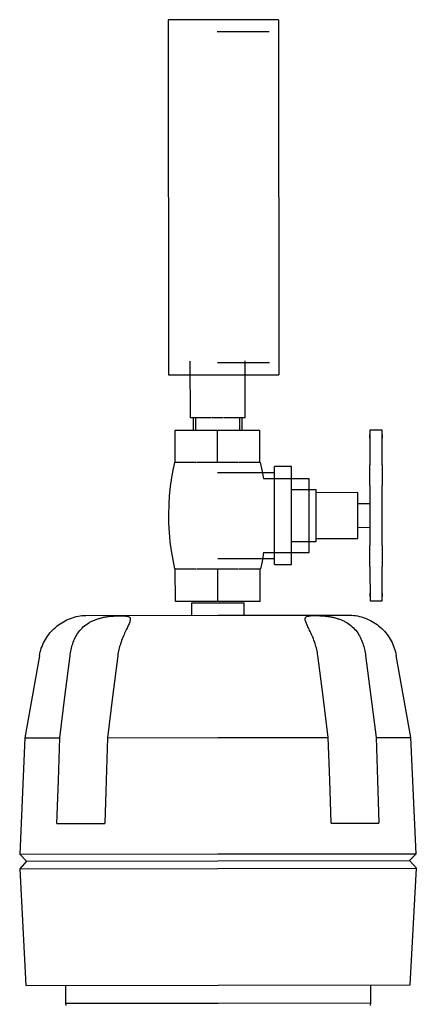
# Model space of a CAD drawing. Units: inches. Extents: x -648 to 75, y -64 to 398.
# Drawn here: x -484 to -480, y 53 to 63 of the extents above; entities that cross this region are included whole.
import ezdxf

# ---------------------------------------------------------------- set-up
doc = ezdxf.new("R2010")
doc.units = ezdxf.units.IN
doc.header["$MEASUREMENT"] = 0
doc.linetypes.add('Hidden 1_16_', pattern=[0.09375, 0.0625, -0.03125])
doc.layers.add('A-DETL', color=90, linetype='Hidden 1_16_', lineweight=9)
doc.layers.add('P-PIPE', color=3, linetype='Continuous', lineweight=30)

# ---------------------------------------------------------------- blocks, each defined once
blk = doc.blocks.new('VKV Dry Valve Model VXR PTR - 6_ GxG Dry Valve Model VXR PTR-V12-1 - Mech')
at = {"layer": 'P-PIPE'}
for p, q in [((-516.833, -3.601), (-517.958, -3.602)), ((-517.958, -3.602), (-517.955, -7.227)), ((-516.833, -3.601), (-516.83, -7.226)), ((-516.927, -3.726), (-517.458, -3.726)), ((-517.736, -7.085), (-517.735, -7.664)), ((-517.455, -7.101), (-516.923, -7.101)), ((-517.173, -7.664), (-517.173, -7.084)), ((-517.955, -7.227), (-516.83, -7.226)), ((-517.531, -7.664), (-517.735, -7.664)), ((-517.704, -7.664), (-517.704, -7.789)), ((-517.696, -7.664), (-517.704, -7.664)), ((-517.681, -7.664), (-517.681, -7.789)), ((-517.519, -7.664), (-517.631, -7.664)), ((-517.454, -7.664), (-517.511, -7.664)), ((-517.398, -7.664), (-517.454, -7.664)), ((-517.329, -7.664), (-517.389, -7.664)), ((-517.173, -7.664), (-517.377, -7.664)), ((-517.227, -7.789), (-517.227, -7.664)), ((-517.204, -7.664), (-517.213, -7.664)), ((-517.204, -7.789), (-517.204, -7.664)), ((-517.887, -7.789), (-517.454, -7.789)), ((-517.887, -8.122), (-517.887, -7.789)), ((-517.454, -7.789), (-517.021, -7.789)), ((-517.454, -8.121), (-517.454, -7.789)), ((-517.021, -8.121), (-517.021, -7.789)), ((-515.774, -7.792), (-515.899, -7.792)), ((-515.774, -7.792), (-515.899, -7.792)), ((-515.899, -7.792), (-515.899, -8.144)), ((-515.899, -7.792), (-515.899, -7.838)), ((-515.899, -7.792), (-515.899, -7.838)), ((-515.899, -7.792), (-515.899, -7.896)), ((-515.899, -7.871), (-515.899, -7.838)), ((-515.774, -7.895), (-515.774, -7.792)), ((-515.774, -7.838), (-515.774, -7.792)), ((-515.774, -7.838), (-515.774, -7.792)), ((-515.774, -8.144), (-515.774, -7.792)), ((-515.774, -7.838), (-515.774, -7.871)), ((-517.672, -8.122), (-517.887, -8.122)), ((-517.454, -8.121), (-517.666, -8.122)), ((-517.245, -8.121), (-517.454, -8.121)), ((-517.021, -8.121), (-517.236, -8.121)), ((-516.874, -8.226), (-517.454, -8.226)), ((-516.699, -8.163), (-516.874, -8.163)), ((-516.873, -8.663), (-516.874, -8.163)), ((-516.874, -8.284), (-516.874, -8.226)), ((-516.698, -8.663), (-516.699, -8.163)), ((-515.898, -8.357), (-515.899, -8.144)), ((-515.898, -8.317), (-515.899, -8.191)), ((-515.898, -8.317), (-515.899, -8.191)), ((-515.898, -8.317), (-515.899, -8.191)), ((-515.898, -8.317), (-515.899, -8.191)), ((-515.898, -8.357), (-515.899, -8.207)), ((-515.774, -8.144), (-515.773, -8.357)), ((-515.774, -8.191), (-515.773, -8.317)), ((-515.774, -8.191), (-515.773, -8.317)), ((-515.774, -8.191), (-515.773, -8.317)), ((-515.774, -8.191), (-515.773, -8.317)), ((-515.774, -8.207), (-515.773, -8.357)), ((-516.518, -8.288), (-516.984, -8.288)), ((-516.518, -8.663), (-516.518, -8.288)), ((-516.448, -8.398), (-516.698, -8.398)), ((-516.448, -8.663), (-516.448, -8.398)), ((-516.023, -8.428), (-516.448, -8.429)), ((-516.023, -8.663), (-516.023, -8.428)), ((-515.898, -8.357), (-515.898, -8.968)), ((-515.898, -8.357), (-515.898, -8.413)), ((-515.773, -8.413), (-515.773, -8.357)), ((-515.773, -8.968), (-515.773, -8.357)), ((-515.898, -8.542), (-516.023, -8.543)), ((-516.873, -9.163), (-516.873, -8.663)), ((-516.698, -9.163), (-516.698, -8.663)), ((-516.518, -9.038), (-516.518, -8.663)), ((-516.448, -8.928), (-516.448, -8.663)), ((-516.023, -8.897), (-516.023, -8.663)), ((-516.023, -8.783), (-515.898, -8.782)), ((-516.698, -8.928), (-516.448, -8.928)), ((-516.448, -8.897), (-516.023, -8.897)), ((-515.898, -8.911), (-515.898, -8.968)), ((-515.773, -8.968), (-515.773, -8.911)), ((-516.984, -9.038), (-516.518, -9.038)), ((-516.873, -9.101), (-516.873, -9.042)), ((-515.898, -9.181), (-515.898, -8.968)), ((-515.898, -9.118), (-515.898, -8.968)), ((-515.898, -9.134), (-515.898, -9.007)), ((-515.898, -9.134), (-515.898, -9.007)), ((-515.898, -9.134), (-515.898, -9.007)), ((-515.898, -9.134), (-515.898, -9.007)), ((-515.773, -8.968), (-515.773, -9.117)), ((-515.773, -8.968), (-515.773, -9.181)), ((-515.773, -9.007), (-515.773, -9.134)), ((-515.773, -9.007), (-515.773, -9.134)), ((-515.773, -9.007), (-515.773, -9.134)), ((-515.773, -9.007), (-515.773, -9.134)), ((-517.453, -9.101), (-516.873, -9.101)), ((-517.886, -9.207), (-517.671, -9.207)), ((-517.885, -9.539), (-517.886, -9.207)), ((-517.665, -9.207), (-517.453, -9.206)), ((-517.453, -9.206), (-517.24, -9.206)), ((-517.452, -9.539), (-517.453, -9.206)), ((-517.235, -9.206), (-517.02, -9.206)), ((-517.019, -9.539), (-517.02, -9.206)), ((-516.873, -9.163), (-516.698, -9.163)), ((-515.898, -9.181), (-515.897, -9.533)), ((-515.772, -9.533), (-515.773, -9.181)), ((-515.897, -9.429), (-515.897, -9.533)), ((-515.772, -9.533), (-515.772, -9.429)), ((-517.452, -9.539), (-517.885, -9.539)), ((-517.019, -9.539), (-517.452, -9.539)), ((-515.897, -9.487), (-515.897, -9.454)), ((-515.897, -9.487), (-515.897, -9.533)), ((-515.897, -9.487), (-515.897, -9.533)), ((-515.897, -9.533), (-515.772, -9.533)), ((-515.897, -9.533), (-515.772, -9.533)), ((-515.772, -9.454), (-515.772, -9.487)), ((-515.772, -9.533), (-515.772, -9.487)), ((-515.772, -9.533), (-515.772, -9.487)), ((-517.722, -9.554), (-517.722, -9.68)), ((-517.722, -9.554), (-517.452, -9.554)), ((-517.452, -9.554), (-517.182, -9.554)), ((-517.182, -9.679), (-517.182, -9.554)), ((-518.801, -9.681), (-517.452, -9.679)), ((-517.452, -9.679), (-516.104, -9.678)), ((-519.274, -10.094), (-519.421, -10.931)), ((-515.481, -10.927), (-515.629, -10.091)), ((-519.421, -10.931), (-519.475, -12.118)), ((-519.421, -10.931), (-519.066, -10.93)), ((-518.579, -10.93), (-517.451, -10.929)), ((-517.451, -10.929), (-516.323, -10.928)), ((-515.836, -10.927), (-515.481, -10.927)), ((-515.425, -12.114), (-515.481, -10.927)), ((-519.095, -11.805), (-518.607, -11.805)), ((-516.293, -11.803), (-515.806, -11.802)), ((-519.475, -12.118), (-517.45, -12.116)), ((-519.475, -12.118), (-519.405, -12.189)), ((-517.45, -12.116), (-515.425, -12.114)), ((-515.495, -12.185), (-515.425, -12.114)), ((-519.405, -12.189), (-519.475, -12.267)), ((-519.405, -12.189), (-517.45, -12.187)), ((-517.45, -12.187), (-515.495, -12.185)), ((-515.424, -12.263), (-515.495, -12.185)), ((-519.475, -12.267), (-517.45, -12.265)), ((-519.475, -12.267), (-519.411, -13.458)), ((-517.45, -12.265), (-515.424, -12.263)), ((-515.486, -13.454), (-515.424, -12.263)), ((-519.411, -13.458), (-517.449, -13.456)), ((-519.007, -13.458), (-519.007, -13.641)), ((-517.449, -13.456), (-515.486, -13.454)), ((-515.89, -13.638), (-515.89, -13.455)), ((-519.007, -13.641), (-517.448, -13.64)), ((-519.007, -13.641), (-519.005, -13.665)), ((-517.448, -13.64), (-515.89, -13.638)), ((-515.891, -13.662), (-515.89, -13.638))]:
    blk.add_line(p, q, dxfattribs=at)
at = {"layer": 'P-PIPE', "flags": 128}
for points in [[(-517.889, -9.207), (-517.908, -9.115), (-517.925, -9.022), (-517.937, -8.929), (-517.946, -8.836), (-517.951, -8.742), (-517.952, -8.648), (-517.95, -8.554), (-517.944, -8.46), (-517.934, -8.367), (-517.92, -8.274), (-517.903, -8.181), (-517.89, -8.122)], [(-517.018, -8.121), (-516.998, -8.213), (-516.984, -8.288)], [(-516.984, -9.038), (-517, -9.131), (-517.017, -9.206)], [(-519.274, -10.094), (-519.27, -10.075), (-519.266, -10.055), (-519.26, -10.036), (-519.254, -10.017), (-519.247, -9.998), (-519.24, -9.98), (-519.231, -9.962), (-519.222, -9.944), (-519.212, -9.926), (-519.202, -9.909), (-519.19, -9.893), (-519.179, -9.876), (-519.166, -9.861), (-519.153, -9.846), (-519.139, -9.831), (-519.125, -9.817), (-519.11, -9.804), (-519.095, -9.791), (-519.079, -9.778), (-519.063, -9.767), (-519.046, -9.756), (-519.029, -9.746), (-519.011, -9.736), (-518.993, -9.727), (-518.975, -9.719), (-518.956, -9.712), (-518.937, -9.705), (-518.918, -9.699), (-518.899, -9.694), (-518.879, -9.69), (-518.859, -9.686), (-518.839, -9.684), (-518.82, -9.682), (-518.801, -9.681)], [(-516.104, -9.678), (-516.084, -9.679), (-516.064, -9.681), (-516.044, -9.684), (-516.024, -9.687), (-516.005, -9.692), (-515.985, -9.697), (-515.966, -9.703), (-515.947, -9.709), (-515.929, -9.717), (-515.91, -9.725), (-515.892, -9.734), (-515.875, -9.743), (-515.858, -9.753), (-515.841, -9.764), (-515.824, -9.776), (-515.809, -9.788), (-515.793, -9.801), (-515.778, -9.815), (-515.764, -9.829), (-515.75, -9.843), (-515.737, -9.858), (-515.725, -9.874), (-515.713, -9.89), (-515.702, -9.907), (-515.691, -9.924), (-515.681, -9.941), (-515.672, -9.959), (-515.664, -9.977), (-515.656, -9.996), (-515.649, -10.015), (-515.643, -10.034), (-515.638, -10.053), (-515.633, -10.072), (-515.629, -10.091)], [(-519.066, -10.93), (-519.014, -10.512), (-518.961, -10.094)], [(-518.473, -10.094), (-518.526, -10.512), (-518.579, -10.93)], [(-516.323, -10.928), (-516.377, -10.51), (-516.43, -10.092)], [(-515.943, -10.091), (-515.889, -10.509), (-515.836, -10.927)], [(-519.095, -11.805), (-519.08, -11.368), (-519.066, -10.93)], [(-518.579, -10.93), (-518.593, -11.367), (-518.607, -11.805)], [(-516.293, -11.803), (-516.308, -11.365), (-516.323, -10.928)], [(-515.836, -10.927), (-515.821, -11.365), (-515.806, -11.802)]]:
    blk.add_lwpolyline(points, dxfattribs=at)
at = {"layer": 'P-PIPE'}
for points in [[(-518.933, -9.971), (-518.918, -9.926), (-518.889, -9.866), (-518.827, -9.798), (-518.78, -9.762), (-518.738, -9.74), (-518.704, -9.726), (-518.676, -9.716), (-518.652, -9.709), (-518.635, -9.705), (-518.618, -9.701), (-518.595, -9.696), (-518.566, -9.692), (-518.533, -9.689), (-518.501, -9.687), (-518.472, -9.685), (-518.445, -9.685), (-518.425, -9.685), (-518.41, -9.686), (-518.397, -9.687), (-518.382, -9.689), (-518.367, -9.692), (-518.358, -9.696), (-518.352, -9.7), (-518.349, -9.704), (-518.347, -9.709), (-518.345, -9.716), (-518.345, -9.726), (-518.348, -9.74), (-518.356, -9.762), (-518.372, -9.797), (-518.405, -9.865), (-518.431, -9.925), (-518.446, -9.97)], [(-516.458, -9.968), (-516.473, -9.923), (-516.499, -9.863), (-516.533, -9.796), (-516.549, -9.76), (-516.557, -9.738), (-516.56, -9.724), (-516.56, -9.714), (-516.558, -9.707), (-516.555, -9.703), (-516.552, -9.699), (-516.547, -9.694), (-516.537, -9.69), (-516.523, -9.688), (-516.504, -9.685), (-516.483, -9.683), (-516.459, -9.683), (-516.436, -9.683), (-516.417, -9.684), (-516.397, -9.686), (-516.371, -9.687), (-516.338, -9.69), (-516.309, -9.694), (-516.286, -9.698), (-516.269, -9.702), (-516.252, -9.707), (-516.228, -9.714), (-516.199, -9.724), (-516.166, -9.738), (-516.124, -9.76), (-516.077, -9.795), (-516.015, -9.863), (-515.986, -9.923), (-515.971, -9.968)]]:
    blk.add_open_spline(points, degree=3, knots=[-1, -1, -1, -1, -0.888889, -0.833333, -0.777778, -0.75, -0.722222, -0.694444, -0.680556, -0.666667, -0.652778, -0.638889, -0.611111, -0.583333, -0.555556, -0.527778, -0.5, -0.472222, -0.458333, -0.444444, -0.416667, -0.388889, -0.361111, -0.347222, -0.333333, -0.319444, -0.305556, -0.277778, -0.25, -0.222222, -0.166667, -0.111111, 0, 0, 0, 0], dxfattribs=at)
for points in [[(-518.961, -10.094), (-518.958, -10.073), (-518.951, -10.031), (-518.94, -9.99), (-518.933, -9.971)], [(-518.446, -9.97), (-518.452, -9.99), (-518.463, -10.03), (-518.471, -10.072), (-518.473, -10.094)], [(-516.43, -10.092), (-516.433, -10.07), (-516.44, -10.028), (-516.452, -9.988), (-516.458, -9.968)], [(-515.971, -9.968), (-515.964, -9.988), (-515.953, -10.028), (-515.945, -10.07), (-515.943, -10.091)]]:
    blk.add_open_spline(points, degree=3, dxfattribs=at)

msp = doc.modelspace()

# ---------------------------------------------------------------- block references
at = {"layer": 'A-DETL'}
msp.add_blockref('VKV Dry Valve Model VXR PTR - 6_ GxG Dry Valve Model VXR PTR-V12-1 - Mech', (35.315, 66.376), dxfattribs=at)

doc.saveas('drawing.dxf')
